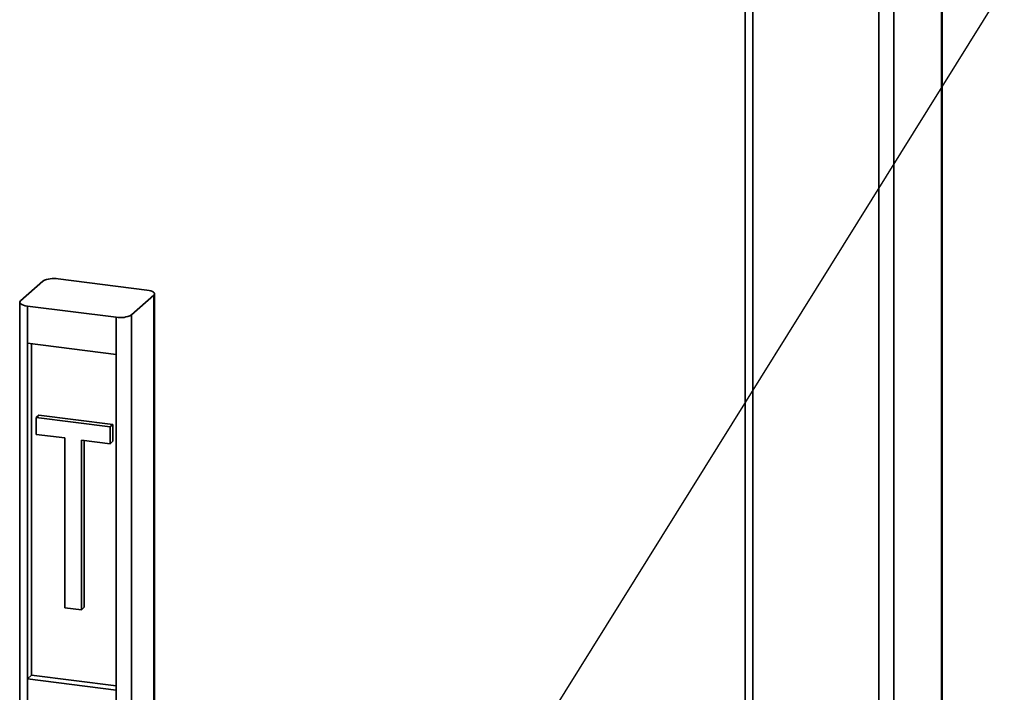
# Paper-space layout 'Blatt1' of a CAD drawing. Units: millimetres. Extents: x 0 to 6300, y 0 to 4455.
# Drawn here: x 5293 to 5541, y 2623 to 2793 of the extents above; entities that cross this region are included whole.
import ezdxf

# ---------------------------------------------------------------- set-up
doc = ezdxf.new("R2010")
doc.units = ezdxf.units.MM
doc.layers.add('1', color=7, linetype='Continuous')
doc.dimstyles.new('SLDDIMSTYLE2', dxfattribs={"dimtxt": 0.18, "dimasz": 12, "dimexe": 0, "dimexo": 0.0625, "dimgap": 0, "dimtad": 0, "dimtih": 1, "dimtoh": 1, "dimdec": 0, "dimrnd": 1e-09, "dimzin": 0, "dimdsep": 46, "dimtxsty": 'Standard', "dimblk1": 'DOT', "dimblk2": 'DOT', "dimsah": 1, "dimcen": 0.09, "dimadec": 0, "dimazin": 0, "dimtfac": 12, "dimtdec": 0, "dimtofl": 0, "dimtmove": 0, "dimatfit": 3, "dimldrblk": 'DOT', "dimfxl": 1, "dimfrac": 2, "dimtolj": 1, "dimtzin": 0, "dimarcsym": 0})

# ---------------------------------------------------------------- blocks, each defined once
blk = doc.blocks.new('_Dot')
at = {"color": 0, "linetype": 'ByBlock', "lineweight": -2}
blk.add_line((-0.5, 0), (-1, 0), dxfattribs=at)
at = {"color": 0, "linetype": 'ByBlock', "const_width": 0.5}
blk.add_lwpolyline([(-0.25, 0, 1), (0.25, 0, 1)], format="xyb", close=True, dxfattribs=at)

psp = doc.layouts.new('Blatt1')

# ---------------------------------------------------------------- linework, layer by layer
at = {"color": 7, "linetype": 'Continuous', "lineweight": 35, "ltscale": 15}
for p, q in [((5525.57, 2869.62), (5525.57, 2539.54)), ((5525.76, 2539.51), (5525.76, 2869.79)), ((5513.55, 2859.02), (5513.55, 2541.05)), ((5509.68, 2855.61), (5509.68, 2541.54)), ((5475.94, 2825.85), (5475.94, 2535.94)), ((5477.88, 2827.56), (5477.88, 2537.65)), ((5292.72, 2722.25), (5298.38, 2727.24)), ((5324.7, 2725), (5302.25, 2727.82)), ((5320.79, 2718.72), (5326.44, 2723.71)), ((5326.44, 2620), (5326.44, 2723.71)), ((5326.64, 2620.35), (5326.64, 2724.06)), ((5292.53, 2721.9), (5292.53, 2618.19)), ((5316.92, 2718.14), (5294.47, 2720.96)), ((5294.47, 2720.96), (5294.47, 2711.54)), ((5316.92, 2708.71), (5316.92, 2718.14)), ((5320.79, 2718.72), (5320.79, 2615.01)), ((5294.47, 2711.54), (5316.92, 2708.71)), ((5294.47, 2711.54), (5294.47, 2626.68)), ((5295.53, 2711.4), (5295.53, 2627.62)), ((5316.92, 2708.71), (5316.92, 2623.86)), ((5296.69, 2692.76), (5297.4, 2693.38)), ((5316.11, 2691.02), (5297.4, 2693.38)), ((5315.4, 2690.4), (5296.69, 2692.76)), ((5296.69, 2692.76), (5296.69, 2688.51)), ((5315.4, 2690.4), (5316.11, 2691.02)), ((5316.11, 2686.78), (5316.11, 2691.02)), ((5296.69, 2688.51), (5303.94, 2687.6)), ((5315.4, 2686.16), (5315.4, 2690.4)), ((5303.94, 2687.6), (5303.94, 2644.7)), ((5308.15, 2687.07), (5315.4, 2686.16)), ((5308.15, 2644.17), (5308.15, 2687.07)), ((5308.86, 2644.8), (5308.86, 2686.98)), ((5315.4, 2686.16), (5316.11, 2686.78)), ((5303.94, 2644.7), (5308.15, 2644.17)), ((5308.15, 2644.17), (5308.86, 2644.8)), ((5295.53, 2627.62), (5294.47, 2626.68)), ((5294.47, 2626.68), (5294.47, 2617.26)), ((5294.47, 2626.68), (5316.92, 2623.86)), ((5295.53, 2627.62), (5316.92, 2624.92)), ((5316.92, 2614.43), (5316.92, 2623.86))]:
    psp.add_line(p, q, dxfattribs=at)
at = {"color": 7, "linetype": 'Continuous', "lineweight": 35, "ltscale": 15, "flags": 128}
for points in [[(5326.44, 2723.71), (5326.59, 2723.9), (5326.63, 2724.09), (5326.56, 2724.29), (5326.37, 2724.47), (5326.08, 2724.64), (5325.69, 2724.79), (5325.22, 2724.91), (5324.7, 2725)], [(5292.72, 2722.25), (5292.57, 2722.06), (5292.53, 2721.87), (5292.61, 2721.67), (5292.79, 2721.49), (5293.09, 2721.32), (5293.48, 2721.17), (5293.94, 2721.05), (5294.47, 2720.96)]]:
    psp.add_lwpolyline(points, dxfattribs=at)
at = {"color": 7, "linetype": 'Continuous', "lineweight": 35, "ltscale": 225}
for centre, start, end in [((5301.14, 2722.02), 79.2261, 117.8883), ((5318.02, 2723.94), 259.2261, 297.8883)]:
    psp.add_arc(centre, 5.91, start, end, dxfattribs=at)

# ---------------------------------------------------------------- leaders
at = {"layer": '1', "ltscale": 15}
psp.add_leader([(5409.81, 2590.35), (5714.56, 3079.61)], dimstyle='SLDDIMSTYLE2', dxfattribs=at)

doc.saveas('drawing.dxf')
